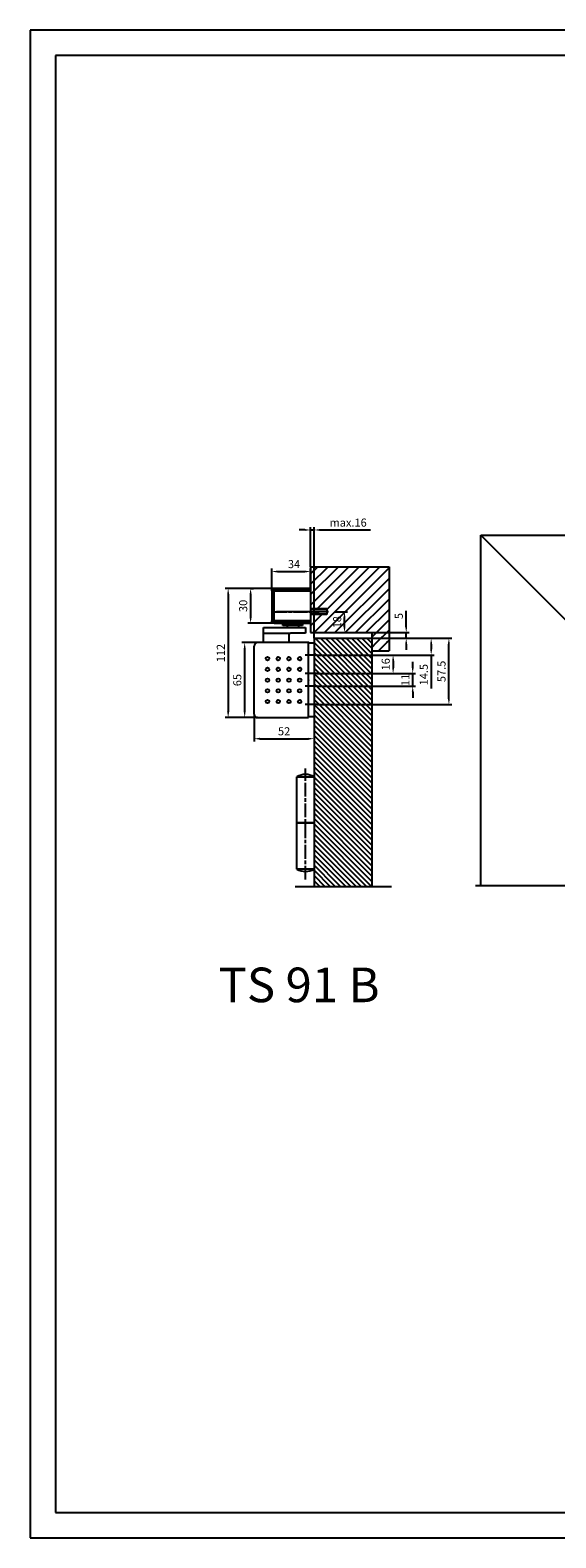
# Model space of a CAD drawing. Units: millimetres. Extents: x 35032 to 37839, y 31424 to 32731.
# Drawn here: x 35032 to 35488, y 31424 to 32731 of the extents above; entities that cross this region are included whole.
import ezdxf

# ---------------------------------------------------------------- set-up
doc = ezdxf.new("R2010")
doc.units = ezdxf.units.MM
for name, pattern in [('CENTERLINE', [30, 12, -1.5, 3, -1.5, 12]), ('HIDDENNEW0', [4.5, 1.5, -1.5, 1.5]), ('PHANTOM', [2.5, 1.25, -0.25, 0.25, -0.25, 0.25, -0.25])]:
    doc.linetypes.add(name, pattern=pattern)
for name, color, linetype in [('1', 7, 'Continuous'), ('2D_BEMASSUNG', 1, 'PHANTOM'), ('2D_MITTELLINIEN', 1, 'PHANTOM'), ('2D_SICHTBARE_KANTEN', 1, 'HIDDENNEW0'), ('3D_SICHTBARE_KANTEN', 40, 'HIDDENNEW0'), ('DORMA OKUCIA', 6, 'Continuous'), ('L1', 7, 'Continuous')]:
    doc.layers.add(name, color=color, linetype=linetype)
doc.styles.get("Standard").update_dxf_attribs({"font": 'simplex.shx'})
doc.dimstyles.new('DORMA x 002', dxfattribs={"dimscale": 2, "dimtxt": 3.5, "dimasz": 2.5, "dimexe": 1.25, "dimexo": 0, "dimgap": 1, "dimtad": 1, "dimdsep": 46, "dimtxsty": 'Standard', "dimcen": 2.5, "dimclrd": 256, "dimclre": 256, "dimclrt": 256, "dimadec": 0, "dimazin": 2, "dimtfac": 1, "dimtmove": 0, "dimatfit": 3, "dimfxl": 1, "dimlwd": -1, "dimlwe": -1, "dimarcsym": 0})
pattern_1 = [(45, (5133.5875, 6580.472), (-4.4901281, 4.4901281), [])]

# ---------------------------------------------------------------- blocks, each defined once
blk = doc.blocks.new('TTNEW00')
at = {"layer": '2D_MITTELLINIEN', "color": 1, "linetype": 'CENTERLINE'}
blk.add_line((32.3, -18.4), (-7.7, -18.4), dxfattribs=at)
at = {"layer": '3D_SICHTBARE_KANTEN', "color": 40, "linetype": 'Continuous'}
for p, q in [((-0.5, 1.8), (31.3, 1.8)), ((-0.5, 0.9), (-0.5, 1.8)), ((0.1, 0), (-0.2, 0.3)), ((1.7, 0.6), (1.2, 0)), ((31.3, 0.8), (2.2, 0.8)), ((32.3, -26.4), (32.3, -0.2)), ((33.3, -0.2), (33.3, -26.4)), ((-0.5, -28.4), (-0.5, -27.5)), ((31.3, -28.4), (-0.5, -28.4)), ((-0.2, -27), (0.1, -26.6)), ((1.2, -26.6), (1.7, -27.2)), ((2.2, -27.4), (31.3, -27.4))]:
    blk.add_line(p, q, dxfattribs=at)
at = {"layer": '3D_SICHTBARE_KANTEN', "color": 1, "linetype": 'Continuous'}
for p, q in [((1.6, -0.1), (2.4, 0.7)), ((2.5, 0.8), (2.4, 0.7)), ((2.5, 0.8), (31.3, 0.8)), ((-0.5, -0.1), (1.6, -0.1)), ((-0.5, -0.2), (-0.5, -0.1)), ((-0.5, -0.1), (-0.5, -0.1)), ((31.1, -0.2), (-0.5, -0.2)), ((-0.5, -0.3), (-0.5, -0.2)), ((-0.5, -26.3), (-0.5, -0.3)), ((31.3, -26.2), (31.3, -0.5)), ((32.3, -0.2), (32.3, -26.4)), ((-0.5, -26.4), (-0.5, -26.3)), ((-0.5, -26.4), (31.1, -26.4)), ((-0.5, -26.5), (-0.5, -26.4)), ((-0.5, -26.6), (-0.5, -26.5)), ((1.6, -26.6), (-0.5, -26.6)), ((2.4, -27.3), (1.6, -26.6)), ((2.4, -27.3), (2.5, -27.4)), ((31.3, -27.4), (2.5, -27.4))]:
    blk.add_line(p, q, dxfattribs=at)
at = {"layer": '3D_SICHTBARE_KANTEN', "color": 40, "linetype": 'Continuous'}
for centre, radius, start, end in [((0.3, 0.9), 0.75, 180, 225), ((0.6, 0.5), 0.75, 225, 315), ((2.3, 0), 0.75, 90, 135), ((31.3, -0.2), 2, 360, 90), ((31.3, -0.2), 1, 360, 90), ((0.3, -27.5), 0.75, 135, 180), ((0.6, -27.2), 0.75, 45, 135), ((2.3, -26.7), 0.75, 225, 270), ((31.3, -26.4), 1, 270, 0), ((31.3, -26.4), 2, 270, 0)]:
    blk.add_arc(centre, radius, start, end, dxfattribs=at)
at = {"layer": '3D_SICHTBARE_KANTEN', "color": 1, "linetype": 'Continuous'}
for centre, radius, start, end in [((31.3, -0.2), 1, 0, 90), ((31.1, -0.5), 0.25, 0, 90), ((31.1, -26.2), 0.25, 270, 0), ((31.3, -26.4), 1, 270, 0)]:
    blk.add_arc(centre, radius, start, end, dxfattribs=at)
at = {"layer": 'L1', "color": 1, "linetype": 'Continuous'}
blk.add_point((0, 0), dxfattribs=at)
blk.add_point((0, 0), dxfattribs=at)
blk = doc.blocks.new('*D190')
at = {"layer": '2D_BEMASSUNG', "linetype": 'Continuous', "transparency": 16777216}
for p, q in [((35270.7, 32297.5), (35265.7, 32297.5)), ((35275.7, 32265.6), (35275.7, 32300)), ((35275.7, 32297.5), (35278.7, 32297.5)), ((35278.7, 32203.6), (35278.7, 32300)), ((35283.7, 32297.5), (35327.7, 32297.5))]:
    blk.add_line(p, q, dxfattribs=at)
for points in [[(35270.7, 32298.3), (35270.7, 32296.7), (35275.7, 32297.5)], [(35283.7, 32298.3), (35283.7, 32296.7), (35278.7, 32297.5)]]:
    blk.add_solid(points, dxfattribs=at)
at = {"layer": 'Defpoints', "color": 0, "linetype": 'Continuous', "transparency": 16777216}
for p in [(35278.7, 32297.5), (35275.7, 32265.6), (35278.7, 32203.6)]:
    blk.add_point(p, dxfattribs=at)
at = {"layer": '2D_BEMASSUNG', "linetype": 'Continuous', "transparency": 16777216, "insert": (35308.2, 32303), "char_height": 7, "attachment_point": 5}
blk.add_mtext('max.16', dxfattribs=at)
blk = doc.blocks.new('44')
at = {"layer": '2D_MITTELLINIEN', "color": 1, "linetype": 'CENTERLINE'}
blk.add_line((0, -89.134), (0, 7.166), dxfattribs=at)
at = {"layer": '2D_SICHTBARE_KANTEN', "color": 40, "linetype": 'Continuous'}
for p, q in [((-7.5, -40), (-7.5, 0)), ((-7.5, 0), (7.5, 0)), ((7.5, 0), (7.5, -40)), ((-7.5, -80), (-7.5, -40)), ((-7.5, -40), (7.5, -40)), ((7.5, -40), (-7.5, -40)), ((7.5, -40), (7.5, -80)), ((7.5, -80), (-7.5, -80))]:
    blk.add_line(p, q, dxfattribs=at)
for centre, radius, start, end in [((0, -12.99), 15, 59.999272, 120.00073), ((0, -67.008), 15.001, 240.00309, 299.99691)]:
    blk.add_arc(centre, radius, start, end, dxfattribs=at)
at = {"layer": 'L1', "color": 1, "linetype": 'Continuous'}
blk.add_point((0, 0), dxfattribs=at)
blk = doc.blocks.new('*D191')
at = {"linetype": 'ByBlock', "transparency": 16777216}
for p, q in [((35241.9, 32244.8), (35241.9, 32264)), ((35246.9, 32261.5), (35270.7, 32261.5)), ((35275.7, 32246.8), (35275.7, 32264))]:
    blk.add_line(p, q, dxfattribs=at)
for points in [[(35246.9, 32262.3), (35246.9, 32260.6), (35241.9, 32261.5)], [(35270.7, 32262.3), (35270.7, 32260.6), (35275.7, 32261.5)]]:
    blk.add_solid(points, dxfattribs=at)
at = {"layer": 'Defpoints', "color": 0, "linetype": 'ByBlock', "transparency": 16777216}
for p in [(35275.7, 32261.5), (35241.9, 32244.8), (35275.7, 32246.8)]:
    blk.add_point(p, dxfattribs=at)
at = {"linetype": 'ByBlock', "transparency": 16777216, "insert": (35261.3, 32267), "char_height": 7, "attachment_point": 5}
blk.add_mtext('34', dxfattribs=at)
blk = doc.blocks.new('*D222')
at = {"layer": '2D_BEMASSUNG', "linetype": 'ByBlock', "transparency": 16777216}
for p, q in [((35296.6, 32226.6), (35307.6, 32226.6)), ((35305.1, 32213.6), (35305.1, 32221.6)), ((35284, 32208.6), (35307.6, 32208.6))]:
    blk.add_line(p, q, dxfattribs=at)
at = {"layer": '2D_BEMASSUNG', "transparency": 16777216}
for points in [[(35304.2, 32221.6), (35305.9, 32221.6), (35305.1, 32226.6)], [(35304.2, 32213.6), (35305.9, 32213.6), (35305.1, 32208.6)]]:
    blk.add_solid(points, dxfattribs=at)
at = {"layer": 'Defpoints', "color": 0, "transparency": 16777216}
for p in [(35296.6, 32226.6), (35305.1, 32226.6), (35284, 32208.6)]:
    blk.add_point(p, dxfattribs=at)
at = {"layer": '2D_BEMASSUNG', "transparency": 16777216, "insert": (35299.6, 32217.6), "char_height": 7, "attachment_point": 5, "rotation": 90}
blk.add_mtext('18', dxfattribs=at)
blk = doc.blocks.new('*D223')
at = {"layer": '2D_BEMASSUNG', "linetype": 'ByBlock', "transparency": 16777216}
for p, q in [((35358.6, 32213.6), (35358.6, 32227.3)), ((35309.5, 32208.6), (35361.1, 32208.6)), ((35309.5, 32203.6), (35361.1, 32203.6)), ((35358.6, 32203.6), (35358.6, 32208.6)), ((35358.6, 32198.6), (35358.6, 32193.6))]:
    blk.add_line(p, q, dxfattribs=at)
at = {"layer": '2D_BEMASSUNG', "transparency": 16777216}
for points in [[(35357.7, 32213.6), (35359.4, 32213.6), (35358.6, 32208.6)], [(35357.7, 32198.6), (35359.4, 32198.6), (35358.6, 32203.6)]]:
    blk.add_solid(points, dxfattribs=at)
at = {"layer": 'Defpoints', "color": 0, "transparency": 16777216}
for p in [(35309.5, 32208.6), (35309.5, 32203.6), (35358.6, 32208.6)]:
    blk.add_point(p, dxfattribs=at)
at = {"layer": '2D_BEMASSUNG', "transparency": 16777216, "insert": (35353.1, 32222.9), "char_height": 7, "attachment_point": 5, "rotation": 90}
blk.add_mtext('5', dxfattribs=at)
blk = doc.blocks.new('555')
at = {"layer": '3D_SICHTBARE_KANTEN', "color": 1, "linetype": 'Continuous'}
for centre in [(-18.6, 35.4), (-18.6, 26.1), (-9.3, 35.4), (-9.3, 26.1), (0, 35.4), (0, 26.1), (9.3, 35.4), (9.3, 26.1), (18.6, 35.4), (18.6, 26.1), (-18.6, 16.8), (-9.3, 16.8), (0, 16.8), (9.3, 16.8), (18.6, 16.8), (-18.6, 7.5), (-9.3, 7.5), (0, 7.5), (9.3, 7.5), (18.6, 7.5)]:
    blk.add_circle(centre, 1.5, dxfattribs=at)
at = {"layer": 'L1', "color": 1, "linetype": 'Continuous'}
blk.add_point((0, 0), dxfattribs=at)
blk = doc.blocks.new('*D192')
at = {"linetype": 'ByBlock', "transparency": 16777216}
for p, q in [((35229.7, 32199.9), (35216, 32199.9)), ((35218.5, 32139.9), (35218.5, 32194.9)), ((35229.7, 32134.9), (35216, 32134.9))]:
    blk.add_line(p, q, dxfattribs=at)
for points in [[(35217.7, 32194.9), (35219.3, 32194.9), (35218.5, 32199.9)], [(35217.7, 32139.9), (35219.3, 32139.9), (35218.5, 32134.9)]]:
    blk.add_solid(points, dxfattribs=at)
at = {"layer": 'Defpoints', "color": 0, "linetype": 'ByBlock', "transparency": 16777216}
for p in [(35218.5, 32199.9), (35229.7, 32199.9), (35229.7, 32134.9)]:
    blk.add_point(p, dxfattribs=at)
at = {"linetype": 'ByBlock', "transparency": 16777216, "insert": (35213, 32167.4), "char_height": 7, "attachment_point": 5, "rotation": 90}
blk.add_mtext('65', dxfattribs=at)
blk = doc.blocks.new('*D230')
at = {"linetype": 'ByBlock', "transparency": 16777216}
for p, q in [((35245.3, 32246.8), (35201.7, 32246.8)), ((35204.2, 32241.8), (35204.2, 32139.9)), ((35221, 32134.9), (35201.7, 32134.9))]:
    blk.add_line(p, q, dxfattribs=at)
for points in [[(35203.3, 32241.8), (35205, 32241.8), (35204.2, 32246.8)], [(35203.3, 32139.9), (35205, 32139.9), (35204.2, 32134.9)]]:
    blk.add_solid(points, dxfattribs=at)
at = {"layer": 'Defpoints', "color": 0, "linetype": 'ByBlock', "transparency": 16777216}
for p in [(35245.3, 32246.8), (35204.2, 32134.9), (35221, 32134.9)]:
    blk.add_point(p, dxfattribs=at)
at = {"linetype": 'ByBlock', "transparency": 16777216, "insert": (35198.7, 32190.8), "char_height": 7, "attachment_point": 5, "rotation": 90}
blk.add_mtext('112', dxfattribs=at)
blk = doc.blocks.new('*D231')
at = {"linetype": 'ByBlock', "transparency": 16777216}
for p, q in [((35223.5, 32246.8), (35226.1, 32246.8)), ((35223.6, 32241.8), (35223.6, 32221.6)), ((35246.9, 32216.6), (35221.1, 32216.6))]:
    blk.add_line(p, q, dxfattribs=at)
for points in [[(35222.8, 32241.8), (35224.5, 32241.8), (35223.6, 32246.8)], [(35222.8, 32221.6), (35224.5, 32221.6), (35223.6, 32216.6)]]:
    blk.add_solid(points, dxfattribs=at)
at = {"layer": 'Defpoints', "color": 0, "linetype": 'ByBlock', "transparency": 16777216}
for p in [(35223.5, 32246.8), (35223.6, 32216.6), (35246.9, 32216.6)]:
    blk.add_point(p, dxfattribs=at)
at = {"linetype": 'ByBlock', "transparency": 16777216, "insert": (35218.1, 32231.7), "char_height": 7, "attachment_point": 5, "rotation": 90}
blk.add_mtext('30', dxfattribs=at)
blk = doc.blocks.new('*D205')
at = {"linetype": 'ByBlock', "transparency": 16777216}
for p, q in [((35328.7, 32203.6), (35382.7, 32203.6)), ((35281.3, 32189.1), (35382.7, 32189.1)), ((35380.2, 32198.6), (35380.2, 32194.1)), ((35380.2, 32189.1), (35380.2, 32160.1))]:
    blk.add_line(p, q, dxfattribs=at)
for points in [[(35379.4, 32198.6), (35381.1, 32198.6), (35380.2, 32203.6)], [(35379.4, 32194.1), (35381.1, 32194.1), (35380.2, 32189.1)]]:
    blk.add_solid(points, dxfattribs=at)
at = {"layer": 'Defpoints', "color": 0, "linetype": 'ByBlock', "transparency": 16777216}
for p in [(35328.7, 32203.6), (35281.3, 32189.1), (35380.2, 32189.1)]:
    blk.add_point(p, dxfattribs=at)
at = {"linetype": 'ByBlock', "transparency": 16777216, "insert": (35374.7, 32172.1), "char_height": 7, "attachment_point": 5, "rotation": 90}
blk.add_mtext('14.5', dxfattribs=at)
blk = doc.blocks.new('*D206')
at = {"linetype": 'ByBlock', "transparency": 16777216}
for p, q in [((35281.3, 32189.1), (35349.7, 32189.1)), ((35347.2, 32184.1), (35347.2, 32178.1)), ((35281.3, 32173.1), (35349.7, 32173.1))]:
    blk.add_line(p, q, dxfattribs=at)
for points in [[(35346.4, 32184.1), (35348.1, 32184.1), (35347.2, 32189.1)], [(35346.4, 32178.1), (35348.1, 32178.1), (35347.2, 32173.1)]]:
    blk.add_solid(points, dxfattribs=at)
at = {"layer": 'Defpoints', "color": 0, "linetype": 'ByBlock', "transparency": 16777216}
for p in [(35281.3, 32189.1), (35281.3, 32173.1), (35347.2, 32173.1)]:
    blk.add_point(p, dxfattribs=at)
at = {"linetype": 'ByBlock', "transparency": 16777216, "insert": (35341.7, 32181.1), "char_height": 7, "attachment_point": 5, "rotation": 90}
blk.add_mtext('16', dxfattribs=at)
blk = doc.blocks.new('*D207')
at = {"linetype": 'ByBlock', "transparency": 16777216}
for p, q in [((35364.2, 32178.1), (35364.2, 32183.1)), ((35281.3, 32173.1), (35366.7, 32173.1)), ((35281.3, 32162.1), (35366.7, 32162.1)), ((35364.2, 32162.1), (35364.2, 32173.1)), ((35364.2, 32157.1), (35364.2, 32152.1))]:
    blk.add_line(p, q, dxfattribs=at)
for points in [[(35363.4, 32178.1), (35365, 32178.1), (35364.2, 32173.1)], [(35363.4, 32157.1), (35365, 32157.1), (35364.2, 32162.1)]]:
    blk.add_solid(points, dxfattribs=at)
at = {"layer": 'Defpoints', "color": 0, "linetype": 'ByBlock', "transparency": 16777216}
for p in [(35281.3, 32173.1), (35281.3, 32162.1), (35364.2, 32173.1)]:
    blk.add_point(p, dxfattribs=at)
at = {"linetype": 'ByBlock', "transparency": 16777216, "insert": (35358.7, 32167.6), "char_height": 7, "attachment_point": 5, "rotation": 90}
blk.add_mtext('11', dxfattribs=at)
blk = doc.blocks.new('*D208')
at = {"linetype": 'ByBlock', "transparency": 16777216}
for p, q in [((35382.7, 32203.6), (35398.1, 32203.6)), ((35395.6, 32151.1), (35395.6, 32198.6)), ((35281.3, 32146.1), (35398.1, 32146.1))]:
    blk.add_line(p, q, dxfattribs=at)
for points in [[(35394.7, 32198.6), (35396.4, 32198.6), (35395.6, 32203.6)], [(35394.7, 32151.1), (35396.4, 32151.1), (35395.6, 32146.1)]]:
    blk.add_solid(points, dxfattribs=at)
at = {"layer": 'Defpoints', "color": 0, "linetype": 'ByBlock', "transparency": 16777216}
for p in [(35382.7, 32203.6), (35395.6, 32203.6), (35281.3, 32146.1)]:
    blk.add_point(p, dxfattribs=at)
at = {"linetype": 'ByBlock', "transparency": 16777216, "insert": (35390.1, 32174.9), "char_height": 7, "attachment_point": 5, "rotation": 90}
blk.add_mtext('57.5', dxfattribs=at)
blk = doc.blocks.new('*D211')
at = {"linetype": 'ByBlock', "transparency": 16777216}
for p, q in [((35226.7, 32137.9), (35226.7, 32114.1)), ((35231.7, 32116.6), (35273.7, 32116.6)), ((35278.7, 32117), (35278.7, 32114.1))]:
    blk.add_line(p, q, dxfattribs=at)
for points in [[(35231.7, 32117.4), (35231.7, 32115.7), (35226.7, 32116.6)], [(35273.7, 32117.4), (35273.7, 32115.7), (35278.7, 32116.6)]]:
    blk.add_solid(points, dxfattribs=at)
at = {"layer": 'Defpoints', "color": 0, "linetype": 'ByBlock', "transparency": 16777216}
for p in [(35226.7, 32137.9), (35278.7, 32117), (35278.7, 32116.6)]:
    blk.add_point(p, dxfattribs=at)
at = {"linetype": 'ByBlock', "transparency": 16777216, "insert": (35252.7, 32122.1), "char_height": 7, "attachment_point": 5}
blk.add_mtext('52', dxfattribs=at)

msp = doc.modelspace()

# ---------------------------------------------------------------- hatches: boundary and pattern name
at = {"linetype": 'ByBlock'}
h = msp.add_hatch(dxfattribs=at)
h.set_pattern_fill('ANSI31', color=256, scale=2)
h.set_pattern_definition(pattern_1)
h.paths.add_polyline_path([(35343.704, 32265.608), (35275.704, 32265.608), (35275.704, 32229.108), (35289.704, 32229.108), (35289.704, 32224.108), (35275.704, 32224.108), (35275.704, 32208.608), (35328.704, 32208.608), (35328.704, 32203.608), (35328.704, 32199.858), (35343.704, 32199.858)])
h.paths.add_polyline_path([(35304.831, 32211.658), (35304.831, 32223.558), (35294.331, 32223.558), (35294.331, 32211.658)], flags=24)
h = msp.add_hatch(dxfattribs=at)
h.set_pattern_fill('ANSI31', color=256, angle=90)
h.set_pattern_definition([(135, (5027.6412, 6580.472), (-2.24506403, -2.24506403), [])])
h.paths.add_polyline_path([(35328.704, 32203.608), (35278.704, 32203.608), (35278.704, 32199.858), (35278.704, 31988.608), (35328.704, 31988.608)])
h = msp.add_hatch(dxfattribs=at)
h.set_pattern_fill('ANSI31', color=256, scale=2)
h.set_pattern_definition(pattern_1)
h.paths.add_polyline_path([(35343.704, 32199.858), (35328.704, 32199.858), (35328.704, 32192.608), (35343.704, 32192.608)])

# ---------------------------------------------------------------- linework, layer by layer
for p, q in [((37839.06, 32730.72), (35032.455, 32730.72)), ((35032.455, 32730.72), (35032.455, 31423.92)), ((37817.06, 32708.72), (35054.455, 32708.72)), ((35054.455, 32708.72), (35054.455, 31445.92)), ((35054.455, 31445.92), (37817.06, 31445.92)), ((35032.455, 31423.92), (37839.06, 31423.92))]:
    msp.add_line(p, q)
at = {"color": 0, "linetype": 'Continuous'}
for p, q in [((35423.179, 31989.108), (35423.179, 32293.108)), ((35507.179, 32209.108), (35423.179, 32293.108)), ((35423.179, 32293.108), (36592.368, 32293.108))]:
    msp.add_line(p, q, dxfattribs=at)
at = {"layer": '1', "color": 40, "linetype": 'Continuous'}
for p, q in [((35273.704, 32199.858), (35229.704, 32199.858)), ((35273.704, 32134.858), (35273.704, 32199.858)), ((35226.704, 32137.858), (35226.704, 32196.858)), ((35229.704, 32134.858), (35273.704, 32134.858))]:
    msp.add_line(p, q, dxfattribs=at)
for centre, start, end in [((35229.704, 32196.858), 90, 180), ((35229.704, 32137.858), 180, 270.00002)]:
    msp.add_arc(centre, 3, start, end, dxfattribs=at)
at = {"layer": '2D_BEMASSUNG', "color": 1, "linetype": 'Continuous'}
for p, q in [((35275.704, 32265.608), (35343.704, 32265.608)), ((35275.704, 32265.608), (35275.704, 32208.608)), ((35343.704, 32265.608), (35343.704, 32192.608)), ((35291.279, 32226.608), (35246.204, 32226.608)), ((35289.704, 32229.108), (35275.704, 32229.108)), ((35289.704, 32228.608), (35275.704, 32228.608)), ((35289.704, 32229.108), (35289.704, 32224.108)), ((35234.704, 32199.858), (35234.704, 32213.108)), ((35234.704, 32213.108), (35258.229, 32213.108)), ((35251.704, 32214.608), (35251.704, 32216.608)), ((35268.704, 32214.608), (35251.704, 32214.608)), ((35255.229, 32214.058), (35255.229, 32214.608)), ((35255.229, 32214.608), (35255.229, 32213.108)), ((35255.229, 32213.108), (35271.204, 32213.108)), ((35265.179, 32214.058), (35265.179, 32214.608)), ((35265.179, 32214.608), (35265.179, 32213.108)), ((35268.704, 32216.608), (35268.704, 32214.608)), ((35271.204, 32213.108), (35271.204, 32208.108)), ((35289.704, 32224.608), (35275.704, 32224.608)), ((35289.704, 32224.108), (35275.704, 32224.108)), ((35275.704, 32216.908), (35275.704, 32218.108)), ((35275.704, 32216.608), (35275.704, 32216.908)), ((35234.704, 32208.108), (35258.15, 32208.108)), ((35256.704, 32208.108), (35256.704, 32199.858)), ((35271.204, 32208.108), (35258.15, 32208.108)), ((35275.704, 32208.608), (35328.704, 32208.608)), ((35278.704, 32203.608), (35278.704, 31988.608)), ((35278.704, 32203.608), (35328.704, 32203.608)), ((35328.704, 32208.608), (35328.704, 32203.608)), ((35328.704, 32203.608), (35328.704, 31988.608)), ((35328.704, 32192.608), (35343.704, 32192.608)), ((35262.362, 31988.608), (35345.708, 31988.608)), ((37399.956, 31989.108), (35418.538, 31989.108))]:
    msp.add_line(p, q, dxfattribs=at)
at = {"layer": 'DORMA OKUCIA', "linetype": 'ByBlock'}
for p, q in [((35281.308, 32189.108), (35270.908, 32189.108)), ((35281.308, 32173.108), (35270.908, 32173.108)), ((35281.308, 32162.108), (35270.908, 32162.108)), ((35281.308, 32146.108), (35270.908, 32146.108))]:
    msp.add_line(p, q, dxfattribs=at)
msp.add_lwpolyline([(35273.704, 32199.608), (35278.704, 32199.608), (35278.704, 32135.608), (35273.704, 32135.608)], close=True, dxfattribs=at)
at = {"layer": 'L1', "color": 1, "linetype": 'Continuous'}
msp.add_point((35273.704, 32199.858), dxfattribs=at)

# ---------------------------------------------------------------- block references
at = {"layer": '1', "rotation": 90}
msp.add_blockref('555', (35273.704, 32167.358), dxfattribs=at)
at = {"layer": '2D_BEMASSUNG', "color": 1, "linetype": 'Continuous', "yscale": -1, "rotation": 180}
msp.add_blockref('TTNEW00', (35275.245, 32245.028), dxfattribs=at)
at = {"layer": '2D_BEMASSUNG', "color": 1, "linetype": 'Continuous'}
msp.add_blockref('44', (35271.204, 32083.608), dxfattribs=at)

# ---------------------------------------------------------------- texts
at = {"linetype": 'ByBlock', "insert": (35195.917, 31918.184), "char_height": 30, "width": 257.63642, "attachment_point": 1}
msp.add_mtext('TS 91 B', dxfattribs=at)

# ---------------------------------------------------------------- dimensions: what is measured, and where the dimension line sits
at = {"linetype": 'ByBlock'}
dim = msp.add_linear_dim(base=(35275.704, 32261.481), p1=(35241.904, 32244.808), p2=(35275.704, 32246.808), text='34', dimstyle='DORMA x 002', override={"dimfxl": 1.5, "dimarcsym": 1}, dxfattribs=at)
dim.commit()
dim.dimension.update_dxf_attribs({"geometry": '*D191', "text_midpoint": (35261.295, 32261.481), "dimtype": 160})
for base, p1, p2, text, picture, middle in [((35204.172, 32134.858), (35245.289, 32246.808), (35220.995, 32134.858), '112', '*D230', (35198.672, 32190.833)), ((35223.637, 32216.608), (35223.48, 32246.808), (35246.931, 32216.608), '30', '*D231', (35218.137, 32231.708))]:
    dim = msp.add_linear_dim(base=base, p1=p1, p2=p2, angle=90, text=text, dimstyle='DORMA x 002', override={"dimfxl": 1.5, "dimarcsym": 1}, dxfattribs=at)
    dim.commit()
    dim.dimension.update_dxf_attribs({"geometry": picture, "text_midpoint": middle})
for base, p1, p2, picture, middle in [((35218.495, 32199.858), (35229.704, 32134.858), (35229.704, 32199.858), '*D192', (35212.995, 32167.358)), ((35380.239, 32189.108), (35328.704, 32203.608), (35281.308, 32189.108), '*D205', (35374.739, 32172.108)), ((35395.567, 32203.608), (35281.308, 32146.108), (35382.739, 32203.608), '*D208', (35390.067, 32174.858)), ((35347.224, 32173.108), (35281.308, 32189.108), (35281.308, 32173.108), '*D206', (35341.724, 32181.108)), ((35364.215, 32173.108), (35281.308, 32162.108), (35281.308, 32173.108), '*D207', (35358.715, 32167.608))]:
    dim = msp.add_linear_dim(base=base, p1=p1, p2=p2, angle=90, dimstyle='DORMA x 002', override={"dimfxl": 1.5, "dimarcsym": 1}, dxfattribs=at)
    dim.commit()
    dim.dimension.update_dxf_attribs({"geometry": picture, "text_midpoint": middle})
dim = msp.add_linear_dim(base=(35278.704, 32116.578), p1=(35226.704, 32137.858), p2=(35278.704, 32117.017), dimstyle='DORMA x 002', override={"dimfxl": 1.5, "dimarcsym": 1}, dxfattribs=at)
dim.commit()
dim.dimension.update_dxf_attribs({"geometry": '*D211', "text_midpoint": (35252.704, 32122.078)})
at = {"layer": '2D_BEMASSUNG', "color": 1, "linetype": 'Continuous'}
dim = msp.add_linear_dim(base=(35278.704, 32297.498), p1=(35275.704, 32265.608), p2=(35278.704, 32203.608), text='max.16', dimstyle='DORMA x 002', dxfattribs=at)
dim.commit()
dim.dimension.update_dxf_attribs({"geometry": '*D190', "text_midpoint": (35308.204, 32297.498), "dimtype": 160})
at = {"layer": '2D_BEMASSUNG'}
for base, p1, p2, picture, middle in [((35305.081, 32226.608), (35283.967, 32208.608), (35296.557, 32226.608), '*D222', (35299.581, 32217.608)), ((35358.553, 32208.608), (35309.47, 32203.608), (35309.47, 32208.608), '*D223', (35353.053, 32222.942))]:
    dim = msp.add_linear_dim(base=base, p1=p1, p2=p2, angle=90, dimstyle='DORMA x 002', override={"dimfxl": 1.5, "dimarcsym": 1}, dxfattribs=at)
    dim.commit()
    dim.dimension.update_dxf_attribs({"geometry": picture, "text_midpoint": middle})

doc.saveas('drawing.dxf')
